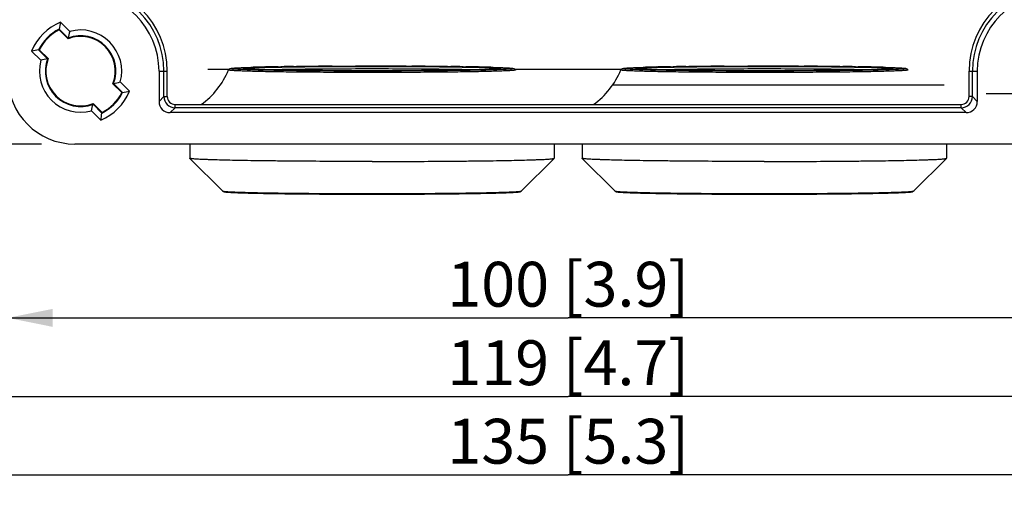
# Model space of a CAD drawing. Units: millimetres. Extents: x 12 to 202, y 7 to 290.
# Drawn here: x 51 to 94, y 129 to 151 of the extents above; entities that cross this region are included whole.
import ezdxf

# ---------------------------------------------------------------- set-up
doc = ezdxf.new("R2010")
doc.units = ezdxf.units.MM
doc.header["$LTSCALE"] = 19.36
doc.layers.get('0').update_dxf_attribs({"linetype": 'CONTINUOUS'})
doc.layers.add('ALL_FEATURES', color=7, linetype='CONTINUOUS')
doc.styles.get("Standard").update_dxf_attribs({"font": 'arial.ttf'})
doc.dimstyles.new('DIMSTYLE_3', dxfattribs={"dimtxt": 2, "dimasz": 2, "dimexe": 1, "dimexo": 1.5, "dimgap": 0.5, "dimtad": 1, "dimlfac": 2, "dimdsep": 46, "dimtxsty": 'STANDARD', "dimblk": '_FILLED', "dimblk1": '_FILLED', "dimblk2": '_FILLED', "dimcen": 0.09, "dimadec": 0, "dimazin": 0, "dimtp": 0.3, "dimtm": 0.3, "dimtfac": 1, "dimtofl": 0, "dimtmove": 0, "dimatfit": 3, "dimldrblk": '_FILLED', "dimfxl": 1, "dimtolj": 1, "dimarcsym": 0})
doc.dimstyles.new('DIMSTYLE_4', dxfattribs={"dimtxt": 2, "dimasz": 2, "dimexe": 1, "dimexo": 1.5, "dimgap": 0.5, "dimtad": 1, "dimlfac": 2, "dimdsep": 46, "dimtxsty": 'STANDARD', "dimblk": '_FILLED', "dimblk1": '_FILLED', "dimblk2": '_FILLED', "dimcen": 0.09, "dimadec": 0, "dimazin": 0, "dimtp": 0.5, "dimtm": 0.5, "dimtfac": 1, "dimtofl": 0, "dimtmove": 0, "dimatfit": 3, "dimldrblk": '_FILLED', "dimfxl": 1, "dimtolj": 1, "dimarcsym": 0})
doc.dimstyles.new('DIMSTYLE_5', dxfattribs={"dimtxt": 2, "dimasz": 2, "dimexe": 1, "dimexo": 1.5, "dimgap": 0.5, "dimtad": 1, "dimdec": 1, "dimlfac": 2, "dimdsep": 46, "dimtxsty": 'STANDARD', "dimblk": '_FILLED', "dimblk1": '_FILLED', "dimblk2": '_FILLED', "dimcen": 0.09, "dimadec": 0, "dimazin": 0, "dimtp": 0.3, "dimtm": 0.3, "dimtfac": 1, "dimtdec": 1, "dimtofl": 0, "dimtmove": 0, "dimatfit": 3, "dimldrblk": '_FILLED', "dimfxl": 1, "dimtolj": 1, "dimarcsym": 0})

# ---------------------------------------------------------------- blocks, each defined once
blk = doc.blocks.new('_FILLED')
at = {"color": 0, "linetype": 'BYBLOCK'}
blk.add_solid([(0, 0), (-1, 0.2), (-1, -0.2)], dxfattribs=at)
blk = doc.blocks.new('*D2')
at = {"color": 2, "linetype": 'CONTINUOUS'}
for p, q in [((45.25, 167.75), (45.25, 132.749)), ((104.75, 166.5), (104.75, 132.749)), ((45.25, 133.749), (75, 133.749)), ((104.75, 133.749), (75, 133.749))]:
    blk.add_line(p, q, dxfattribs=at)
at = {"color": 2, "linetype": 'CONTINUOUS', "xscale": 2, "yscale": 2, "zscale": 2, "rotation": 180}
blk.add_blockref('_FILLED', (45.25, 133.749), dxfattribs=at)
at = {"color": 2, "linetype": 'CONTINUOUS', "xscale": 2, "yscale": 2, "zscale": 2}
blk.add_blockref('_FILLED', (104.75, 133.749), dxfattribs=at)
at = {"color": 2, "linetype": 'CONTINUOUS', "insert": (75, 136.249), "char_height": 2, "width": 12.08922, "attachment_point": 2, "line_spacing_factor": 0.9}
blk.add_mtext('119{\\Ftxt.shx;\\W1.000000;\\H2.000000; }[4.7]', dxfattribs=at)
blk = doc.blocks.new('*D3')
at = {"color": 2, "linetype": 'CONTINUOUS'}
for p, q in [((41.25, 164.5), (41.25, 129.249)), ((108.75, 164.5), (108.75, 129.249)), ((41.25, 130.249), (75, 130.249)), ((108.75, 130.249), (75, 130.249))]:
    blk.add_line(p, q, dxfattribs=at)
at = {"color": 2, "linetype": 'CONTINUOUS', "xscale": 2, "yscale": 2, "zscale": 2, "rotation": 180}
blk.add_blockref('_FILLED', (41.25, 130.249), dxfattribs=at)
at = {"color": 2, "linetype": 'CONTINUOUS', "xscale": 2, "yscale": 2, "zscale": 2}
blk.add_blockref('_FILLED', (108.75, 130.249), dxfattribs=at)
at = {"color": 2, "linetype": 'CONTINUOUS', "insert": (75, 132.749), "char_height": 2, "width": 12.08922, "attachment_point": 2, "line_spacing_factor": 0.9}
blk.add_mtext('135{\\Ftxt.shx;\\W1.000000;\\H2.000000; }[5.3]', dxfattribs=at)
blk = doc.blocks.new('*D4')
at = {"color": 2, "linetype": 'CONTINUOUS'}
for p, q in [((50, 146.5), (50, 136.249)), ((100, 146.5), (100, 136.249)), ((50, 137.249), (75, 137.249)), ((100, 137.249), (75, 137.249))]:
    blk.add_line(p, q, dxfattribs=at)
at = {"color": 2, "linetype": 'CONTINUOUS', "xscale": 2, "yscale": 2, "zscale": 2, "rotation": 180}
blk.add_blockref('_FILLED', (50, 137.249), dxfattribs=at)
at = {"color": 2, "linetype": 'CONTINUOUS', "xscale": 2, "yscale": 2, "zscale": 2}
blk.add_blockref('_FILLED', (100, 137.249), dxfattribs=at)
at = {"color": 2, "linetype": 'CONTINUOUS', "insert": (75, 139.749), "char_height": 2, "width": 12.08922, "attachment_point": 2, "line_spacing_factor": 0.9}
blk.add_mtext('100{\\Ftxt.shx;\\W1.000000;\\H2.000000; }[3.9]', dxfattribs=at)
blk = doc.blocks.new('*D5')
at = {"color": 2, "linetype": 'CONTINUOUS'}
for p, q in [((51.5, 195), (34.5, 195)), ((35.5, 195), (35.5, 170)), ((35.5, 145), (35.5, 170)), ((51.5, 145), (34.5, 145))]:
    blk.add_line(p, q, dxfattribs=at)
at = {"color": 2, "linetype": 'CONTINUOUS', "xscale": 2, "yscale": 2, "zscale": 2}
for p, rotation in [((35.5, 195), 90), ((35.5, 145), 270)]:
    blk.add_blockref('_FILLED', p, dxfattribs=dict(at, rotation=rotation))
at = {"color": 2, "linetype": 'CONTINUOUS', "insert": (33, 170), "char_height": 2, "width": 12.08922, "attachment_point": 2, "rotation": 90, "line_spacing_factor": 0.9}
blk.add_mtext('100{\\Ftxt.shx;\\W1.000000;\\H2.000000; }[3.9]', dxfattribs=at)
blk = doc.blocks.new('*D13')
at = {"color": 2, "linetype": 'CONTINUOUS'}
for p, q in [((93.652, 192.752), (122.5, 192.752)), ((121.5, 192.752), (121.5, 170)), ((121.5, 147.248), (121.5, 170)), ((93.652, 147.248), (122.5, 147.248))]:
    blk.add_line(p, q, dxfattribs=at)
at = {"color": 2, "linetype": 'CONTINUOUS', "xscale": 2, "yscale": 2, "zscale": 2}
for p, rotation in [((121.5, 192.752), 90), ((121.5, 147.248), 270)]:
    blk.add_blockref('_FILLED', p, dxfattribs=dict(at, rotation=rotation))
at = {"color": 2, "linetype": 'CONTINUOUS', "insert": (119, 170), "char_height": 2, "width": 20.46097, "attachment_point": 2, "rotation": 90, "line_spacing_factor": 0.9}
blk.add_mtext('91{\\Ftxt.shx;\\W1.000000;\\H2.000000; }[3.6] (inside)', dxfattribs=at)

msp = doc.modelspace()

# ---------------------------------------------------------------- linework, layer by layer
at = {"color": 7, "linetype": 'CONTINUOUS'}
for p, q in [((64.4662, 148.4689), (64.7885, 148.4704)), ((65.3521, 148.4723), (65.5128, 148.4726)), ((67.7712, 148.4701), (68.0311, 148.4689)), ((81.9662, 148.4689), (82.2885, 148.4704)), ((82.8521, 148.4723), (83.0128, 148.4726)), ((85.2712, 148.4701), (85.5311, 148.4689)), ((60.5546, 148.3532), (60.5542, 148.3532)), ((60.9355, 148.4226), (60.9512, 148.423)), ((61.4574, 148.4349), (61.5002, 148.4357)), ((62.0679, 148.4457), (62.1887, 148.4475)), ((62.7428, 148.4548), (62.877, 148.4563)), ((69.6208, 148.4564), (69.7592, 148.4548)), ((70.3109, 148.4475), (70.4309, 148.4457)), ((70.9988, 148.4358), (71.0434, 148.4349)), ((71.5484, 148.423), (71.5649, 148.4226)), ((71.946, 148.3533), (71.9453, 148.3532)), ((78.0546, 148.3532), (78.0542, 148.3532)), ((78.4355, 148.4226), (78.4512, 148.423)), ((78.9574, 148.4349), (79.0002, 148.4357)), ((79.5679, 148.4457), (79.6887, 148.4475)), ((80.2428, 148.4548), (80.377, 148.4563)), ((87.1208, 148.4564), (87.2592, 148.4548)), ((87.8109, 148.4475), (87.9309, 148.4457)), ((88.4988, 148.4358), (88.5434, 148.4349)), ((89.0484, 148.423), (89.0649, 148.4226)), ((89.446, 148.3533), (89.4453, 148.3532)), ((58.125, 145), (58.125, 144.3639)), ((74.375, 145), (74.375, 144.3639)), ((75.625, 145), (75.625, 144.3639)), ((91.875, 145), (91.875, 144.3639)), ((58.1262, 144.3615), (58.125, 144.3639)), ((58.1262, 144.3615), (59.5967, 142.8914)), ((74.3738, 144.3615), (72.9033, 142.8914)), ((74.3738, 144.3615), (74.375, 144.3639)), ((75.6262, 144.3615), (75.625, 144.3639)), ((75.6262, 144.3615), (77.0967, 142.8914)), ((91.8738, 144.3615), (90.4033, 142.8914)), ((91.8738, 144.3615), (91.875, 144.3639))]:
    msp.add_line(p, q, dxfattribs=at)
for centre, radius, start, end in [((65.7494, -114.2559), 262.7279, 90.27985, 90.626434), ((66.2488, -210.466), 358.9394, 89.999811, 90.117483), ((66.2532, -206.0791), 354.5525, 89.754701, 90.000521), ((66.6135, -131.5886), 280.0611, 89.384753, 89.709991), ((83.2494, -114.2559), 262.7279, 90.27985, 90.626434), ((83.7488, -210.466), 358.9394, 89.999811, 90.117483), ((83.7532, -206.0791), 354.5525, 89.754701, 90.000521), ((84.1135, -131.5886), 280.0611, 89.384753, 89.709991), ((56.6081, 149.6303), 3.5038, 305.18965, 337.72187), ((62.9252, 74.9372), 73.5124, 91.144108, 91.538735), ((63.9318, 26.2149), 122.245, 90.873655, 91.139751), ((64.8359, -32.202), 180.669, 90.663788, 90.839543), ((66.2442, 466.6958), 318.4324, 269.694731, 270.001044), ((66.2513, 473.7523), 325.4889, 269.999767, 270.125251), ((67.565, -39.7622), 188.2298, 89.164129, 89.332082), ((68.4235, 17.9766), 130.4846, 88.8691, 89.118496), ((69.4124, 67.9997), 80.4517, 88.478631, 88.838355), ((74.1081, 149.6303), 3.5038, 305.18965, 337.72187), ((80.4252, 74.9372), 73.5124, 91.144108, 91.538735), ((81.4318, 26.2149), 122.245, 90.873655, 91.139751), ((82.3359, -32.202), 180.669, 90.663788, 90.839543), ((83.7442, 466.6958), 318.4324, 269.694731, 270.001044), ((83.7513, 473.7523), 325.4889, 269.999767, 270.125251), ((85.065, -39.7622), 188.2298, 89.164129, 89.332082), ((85.9235, 17.9766), 130.4846, 88.8691, 89.118496), ((86.9124, 67.9997), 80.4517, 88.478631, 88.838355)]:
    msp.add_arc(centre, radius, start, end, dxfattribs=at)
for points, knots in [([(59.8504, 148.302), (59.8556, 148.3147), (59.8685, 148.334), (59.8942, 148.3537), (59.9174, 148.3638), (59.9395, 148.3696), (59.9669, 148.3748), (60.0068, 148.3799), (60.0639, 148.3854), (60.1343, 148.3907), (60.2187, 148.3958), (60.3171, 148.4009), (60.4762, 148.408), (60.7088, 148.4163), (61.1655, 148.4293), (61.852, 148.4432), (62.7951, 148.4563), (63.8704, 148.466), (65.037, 148.4721), (65.8404, 148.4734), (66.25, 148.4734)], [0, 0, 0, 0, 0.0063776, 0.0104652, 0.01499, 0.0180951, 0.0210876, 0.0280308, 0.0368699, 0.0478318, 0.0609784, 0.0763178, 0.0938337, 0.1352647, 0.1849265, 0.3070525, 0.455644, 0.6250722, 0.8088715, 1, 1, 1, 1]), ([(60.5527, 148.3731), (60.5777, 148.3776), (60.6442, 148.384), (60.7672, 148.3926), (60.9367, 148.4009), (61.151, 148.4091), (61.4086, 148.4169), (61.8316, 148.4274), (62.449, 148.4387), (63.2809, 148.4494), (64.213, 148.4573), (65.214, 148.4621), (65.9007, 148.4632), (66.25, 148.4632)], [0, 0, 0, 0, 0.0133919, 0.0350931, 0.0649399, 0.102691, 0.1480267, 0.2005675, 0.3254323, 0.473074, 0.6385105, 0.8161448, 1, 1, 1, 1]), ([(64.7885, 148.4704), (64.8352, 148.4706), (65.023, 148.4713), (65.2109, 148.4719), (65.3521, 148.4723)], [0, 0, 0, 0, 0.2482859, 1, 1, 1, 1]), ([(66.25, 148.4734), (66.6596, 148.4734), (67.463, 148.4721), (68.6296, 148.466), (69.7049, 148.4563), (70.648, 148.4432), (71.3345, 148.4293), (71.7912, 148.4163), (72.0238, 148.408), (72.1829, 148.4009), (72.2813, 148.3958), (72.3657, 148.3907), (72.4361, 148.3854), (72.4932, 148.3799), (72.5331, 148.3748), (72.5605, 148.3696), (72.5826, 148.3638), (72.6058, 148.3537), (72.6315, 148.334), (72.6444, 148.3147), (72.6496, 148.302)], [0, 0, 0, 0, 0.1911278, 0.3749268, 0.544355, 0.6929468, 0.815073, 0.864735, 0.9061661, 0.9236821, 0.9390215, 0.9521682, 0.9631301, 0.9719691, 0.9789124, 0.9819049, 0.98501, 0.9895348, 0.9936225, 1, 1, 1, 1]), ([(66.25, 148.4632), (66.5993, 148.4632), (67.2862, 148.4621), (68.2874, 148.4573), (69.2197, 148.4494), (70.0517, 148.4387), (70.6691, 148.4274), (71.0921, 148.4169), (71.3496, 148.409), (71.5639, 148.4008), (71.7333, 148.3926), (71.8561, 148.384), (71.9225, 148.3775), (71.9475, 148.3731)], [0, 0, 0, 0, 0.1838903, 0.3615557, 0.5270156, 0.6746695, 0.7995328, 0.8520671, 0.8973923, 0.9351287, 0.9649566, 0.9866349, 1, 1, 1, 1]), ([(77.3504, 148.302), (77.3556, 148.3147), (77.3685, 148.334), (77.3942, 148.3537), (77.4174, 148.3638), (77.4395, 148.3696), (77.4669, 148.3748), (77.5068, 148.3799), (77.5639, 148.3854), (77.6343, 148.3907), (77.7187, 148.3958), (77.8171, 148.4009), (77.9762, 148.408), (78.2088, 148.4163), (78.6655, 148.4293), (79.352, 148.4432), (80.2951, 148.4563), (81.3704, 148.466), (82.537, 148.4721), (83.3404, 148.4734), (83.75, 148.4734)], [0, 0, 0, 0, 0.0063776, 0.0104652, 0.01499, 0.0180951, 0.0210876, 0.0280308, 0.0368699, 0.0478318, 0.0609784, 0.0763178, 0.0938337, 0.1352647, 0.1849265, 0.3070525, 0.455644, 0.6250722, 0.8088715, 1, 1, 1, 1]), ([(78.0527, 148.3731), (78.0777, 148.3776), (78.1442, 148.384), (78.2672, 148.3926), (78.4367, 148.4009), (78.651, 148.4091), (78.9086, 148.4169), (79.3316, 148.4274), (79.949, 148.4387), (80.7809, 148.4494), (81.713, 148.4573), (82.714, 148.4621), (83.4007, 148.4632), (83.75, 148.4632)], [0, 0, 0, 0, 0.0133919, 0.0350931, 0.0649399, 0.102691, 0.1480267, 0.2005675, 0.3254323, 0.473074, 0.6385105, 0.8161448, 1, 1, 1, 1]), ([(82.2885, 148.4704), (82.3352, 148.4706), (82.523, 148.4713), (82.7109, 148.4719), (82.8521, 148.4723)], [0, 0, 0, 0, 0.2482859, 1, 1, 1, 1]), ([(83.75, 148.4734), (84.1596, 148.4734), (84.963, 148.4721), (86.1296, 148.466), (87.2049, 148.4563), (88.148, 148.4432), (88.8345, 148.4293), (89.2912, 148.4163), (89.5238, 148.408), (89.6829, 148.4009), (89.7813, 148.3958), (89.8657, 148.3907), (89.9361, 148.3854), (89.9932, 148.3799), (90.0331, 148.3748), (90.0605, 148.3696), (90.0826, 148.3638), (90.1058, 148.3537), (90.1315, 148.334), (90.1444, 148.3147), (90.1496, 148.302)], [0, 0, 0, 0, 0.1911278, 0.3749268, 0.544355, 0.6929468, 0.815073, 0.864735, 0.9061661, 0.9236821, 0.9390215, 0.9521682, 0.9631301, 0.9719691, 0.9789124, 0.9819049, 0.98501, 0.9895348, 0.9936225, 1, 1, 1, 1]), ([(83.75, 148.4632), (84.0993, 148.4632), (84.7862, 148.4621), (85.7874, 148.4573), (86.7197, 148.4494), (87.5517, 148.4387), (88.1691, 148.4274), (88.5921, 148.4169), (88.8496, 148.409), (89.0639, 148.4008), (89.2333, 148.3926), (89.3561, 148.384), (89.4225, 148.3775), (89.4475, 148.3731)], [0, 0, 0, 0, 0.1838903, 0.3615557, 0.5270156, 0.6746695, 0.7995328, 0.8520671, 0.8973923, 0.9351287, 0.9649566, 0.9866349, 1, 1, 1, 1]), ([(66.25, 148.1895), (65.8319, 148.1895), (65.0121, 148.1909), (64.0022, 148.1962), (63.2304, 148.2026), (62.6918, 148.2082), (62.1878, 148.2147), (61.7232, 148.222), (61.3027, 148.2301), (60.9302, 148.2388), (60.6095, 148.2481), (60.3759, 148.2566), (60.2173, 148.2638), (60.1201, 148.269), (60.0378, 148.2742), (59.9705, 148.2795), (59.9241, 148.2841), (59.8945, 148.288), (59.8784, 148.2906), (59.8653, 148.2935), (59.8572, 148.2956), (59.8494, 148.2996), (59.8504, 148.302)], [0, 0, 0, 0, 0.1958239, 0.3840451, 0.4730133, 0.5573854, 0.6363428, 0.7091182, 0.7750064, 0.8333672, 0.8836338, 0.925322, 0.9428198, 0.9580304, 0.9709154, 0.9814481, 0.9896068, 0.992791, 0.9953786, 0.9973728, 0.9987818, 1, 1, 1, 1]), ([(60.5564, 148.316), (60.5029, 148.3179), (60.4038, 148.3218), (60.2671, 148.3282), (60.1681, 148.334), (60.1011, 148.3387), (60.06, 148.3421), (60.0251, 148.3455), (59.9964, 148.3489), (59.9742, 148.3521), (59.9576, 148.3557), (59.9483, 148.3582), (59.9421, 148.3621), (59.9435, 148.3654), (59.9461, 148.3669), (59.9499, 148.3687), (59.9582, 148.3712), (59.9724, 148.3741), (59.9943, 148.3775), (60.0224, 148.3809), (60.0567, 148.3842), (60.0973, 148.3876), (60.1636, 148.3924), (60.2617, 148.3981), (60.3974, 148.4045), (60.5565, 148.4108), (60.7385, 148.417), (60.8674, 148.4207), (60.9355, 148.4226)], [0, 0, 0, 0, 0.0993901, 0.1842607, 0.254274, 0.2836217, 0.3091639, 0.3308785, 0.3487465, 0.3627628, 0.3729461, 0.3793657, 0.382399, 0.3835522, 0.3853085, 0.3879077, 0.3914199, 0.4012728, 0.4149557, 0.4324896, 0.4538714, 0.4790826, 0.5081013, 0.5774635, 0.6616969, 0.7604648, 0.8733868, 1, 1, 1, 1]), ([(60.5542, 148.3532), (60.5469, 148.3545), (60.5373, 148.3565), (60.5279, 148.3597), (60.5241, 148.3631), (60.5273, 148.3667), (60.5327, 148.3685), (60.5415, 148.3711), (60.5486, 148.3724), (60.5527, 148.3731)], [0, 0, 0, 0, 0.3608666, 0.4590384, 0.5104856, 0.558344, 0.6509104, 0.797475, 1, 1, 1, 1]), ([(64.5476, 148.2679), (64.2888, 148.2693), (63.7886, 148.2727), (63.0699, 148.2798), (62.4187, 148.2886), (61.8489, 148.2989), (61.3727, 148.3104), (61.039, 148.3213), (60.8263, 148.3311), (60.7094, 148.3378), (60.622, 148.3446), (60.5737, 148.3499), (60.5546, 148.3532)], [0, 0, 0, 0, 0.1943933, 0.3756069, 0.5397927, 0.6834657, 0.8035776, 0.8975839, 0.9341542, 0.9635051, 0.9854846, 1, 1, 1, 1]), ([(66.25, 148.2532), (65.6659, 148.2532), (64.5438, 148.2559), (62.9718, 148.2676), (61.658, 148.2861), (60.8822, 148.304), (60.5564, 148.316)], [0, 0, 0, 0, 0.3077179, 0.5912178, 0.8281912, 1, 1, 1, 1]), ([(66.25, 148.2634), (65.8948, 148.2634), (65.1967, 148.2645), (64.1804, 148.2696), (63.2367, 148.2777), (62.5109, 148.2872), (61.9912, 148.2964), (61.6552, 148.3035), (61.3596, 148.3112), (61.1071, 148.3192), (60.9, 148.3275), (60.7569, 148.335), (60.667, 148.3414), (60.619, 148.3455), (60.586, 148.3495), (60.569, 148.352), (60.5634, 148.3533)], [0, 0, 0, 0, 0.1873532, 0.3681323, 0.5360019, 0.6850827, 0.7509216, 0.8101718, 0.8623091, 0.9068661, 0.9434268, 0.9716063, 0.9824215, 0.9909463, 0.9969988, 1, 1, 1, 1]), ([(61.3532, 148.3116), (61.6505, 148.3208), (62.3379, 148.3352), (63.4808, 148.35), (64.8157, 148.3594), (65.7606, 148.3615), (66.25, 148.3615)], [0, 0, 0, 0, 0.1822451, 0.4211578, 0.7001854, 1, 1, 1, 1]), ([(66.25, 148.3615), (66.7395, 148.3615), (67.6845, 148.3594), (69.0195, 148.35), (70.1624, 148.3352), (70.8498, 148.3208), (71.1471, 148.3116)], [0, 0, 0, 0, 0.2998263, 0.5788606, 0.8177704, 1, 1, 1, 1]), ([(71.9369, 148.3534), (71.9319, 148.3521), (71.9157, 148.3497), (71.8837, 148.3458), (71.8365, 148.3417), (71.7475, 148.3352), (71.6053, 148.3277), (71.3991, 148.3194), (71.1471, 148.3113), (70.8519, 148.3037), (70.516, 148.2965), (69.9959, 148.2873), (69.2692, 148.2778), (68.3239, 148.2696), (67.3055, 148.2645), (66.606, 148.2634), (66.25, 148.2634)], [0, 0, 0, 0, 0.0027322, 0.008614, 0.0169995, 0.0276938, 0.0556733, 0.0920834, 0.1365365, 0.1886152, 0.2478496, 0.3137136, 0.4629538, 0.6311013, 0.8122422, 1, 1, 1, 1]), ([(71.9439, 148.316), (71.618, 148.304), (70.8423, 148.2861), (69.5284, 148.2676), (67.9564, 148.2559), (66.8341, 148.2532), (66.25, 148.2532)], [0, 0, 0, 0, 0.1717933, 0.4087637, 0.6922703, 1, 1, 1, 1]), ([(72.6496, 148.302), (72.6506, 148.2996), (72.6428, 148.2956), (72.6347, 148.2935), (72.6216, 148.2906), (72.6055, 148.288), (72.5759, 148.2841), (72.5295, 148.2795), (72.4622, 148.2742), (72.3799, 148.269), (72.2827, 148.2638), (72.1241, 148.2566), (71.8905, 148.2481), (71.5698, 148.2388), (71.1973, 148.2301), (70.7768, 148.222), (70.3122, 148.2147), (69.8082, 148.2082), (69.2696, 148.2026), (68.4978, 148.1962), (67.4879, 148.1909), (66.6681, 148.1895), (66.25, 148.1895)], [0, 0, 0, 0, 0.0012182, 0.0026272, 0.0046214, 0.007209, 0.0103932, 0.0185519, 0.0290846, 0.0419696, 0.0571802, 0.074678, 0.1163662, 0.1666328, 0.2249936, 0.2908818, 0.3636572, 0.4426146, 0.5269867, 0.6159549, 0.8041761, 1, 1, 1, 1]), ([(71.9453, 148.3532), (71.9225, 148.3493), (71.8633, 148.3433), (71.7549, 148.3354), (71.6076, 148.3278), (71.4227, 148.3202), (71.2012, 148.3129), (70.8377, 148.303), (70.306, 148.2922), (69.5861, 148.2816), (68.7722, 148.2731), (67.8872, 148.2671), (67.2762, 148.2649), (66.9629, 148.2642)], [0, 0, 0, 0, 0.0139314, 0.0357855, 0.0654282, 0.1026605, 0.1472198, 0.1987987, 0.3215077, 0.4673397, 0.6321912, 0.8114234, 1, 1, 1, 1]), ([(71.5649, 148.4226), (71.6329, 148.4207), (71.7618, 148.417), (71.9437, 148.4108), (72.1027, 148.4045), (72.2384, 148.3981), (72.3364, 148.3924), (72.4028, 148.3876), (72.4433, 148.3842), (72.4776, 148.3809), (72.5057, 148.3775), (72.5276, 148.3741), (72.5418, 148.3712), (72.5501, 148.3687), (72.5539, 148.3669), (72.5565, 148.3654), (72.5579, 148.3621), (72.5517, 148.3582), (72.5424, 148.3557), (72.5258, 148.3521), (72.5036, 148.3489), (72.4749, 148.3455), (72.4401, 148.3421), (72.399, 148.3387), (72.332, 148.334), (72.233, 148.3283), (72.0964, 148.3218), (71.9973, 148.3179), (71.9439, 148.316)], [0, 0, 0, 0, 0.1266164, 0.2395411, 0.3383116, 0.4225473, 0.491912, 0.5209319, 0.5461444, 0.5675275, 0.5850627, 0.5987471, 0.6086015, 0.6121145, 0.6147145, 0.6164716, 0.6176252, 0.6206576, 0.6270757, 0.6372574, 0.651272, 0.6691381, 0.6908508, 0.7163912, 0.745737, 0.8157464, 0.9006133, 1, 1, 1, 1]), ([(71.9475, 148.3731), (71.9516, 148.3724), (71.9586, 148.3711), (71.9673, 148.3685), (71.9727, 148.3667), (71.9759, 148.3631), (71.9722, 148.3597), (71.9628, 148.3566), (71.9533, 148.3545), (71.946, 148.3533)], [0, 0, 0, 0, 0.2024709, 0.3490174, 0.4416133, 0.4895743, 0.5410983, 0.6392683, 1, 1, 1, 1]), ([(83.75, 148.1895), (83.3319, 148.1895), (82.5121, 148.1909), (81.5022, 148.1962), (80.7304, 148.2026), (80.1918, 148.2082), (79.6878, 148.2147), (79.2232, 148.222), (78.8027, 148.2301), (78.4302, 148.2388), (78.1095, 148.2481), (77.8759, 148.2566), (77.7173, 148.2638), (77.6201, 148.269), (77.5378, 148.2742), (77.4705, 148.2795), (77.4241, 148.2841), (77.3945, 148.288), (77.3784, 148.2906), (77.3653, 148.2935), (77.3572, 148.2956), (77.3494, 148.2996), (77.3504, 148.302)], [0, 0, 0, 0, 0.1958239, 0.3840451, 0.4730133, 0.5573854, 0.6363428, 0.7091182, 0.7750064, 0.8333672, 0.8836338, 0.925322, 0.9428198, 0.9580304, 0.9709154, 0.9814481, 0.9896068, 0.992791, 0.9953786, 0.9973728, 0.9987818, 1, 1, 1, 1]), ([(78.0564, 148.316), (78.0029, 148.3179), (77.9038, 148.3218), (77.7671, 148.3282), (77.6681, 148.334), (77.6011, 148.3387), (77.56, 148.3421), (77.5251, 148.3455), (77.4964, 148.3489), (77.4742, 148.3521), (77.4576, 148.3557), (77.4483, 148.3582), (77.4421, 148.3621), (77.4435, 148.3654), (77.4461, 148.3669), (77.4499, 148.3687), (77.4582, 148.3712), (77.4724, 148.3741), (77.4943, 148.3775), (77.5224, 148.3809), (77.5567, 148.3842), (77.5973, 148.3876), (77.6636, 148.3924), (77.7617, 148.3981), (77.8974, 148.4045), (78.0565, 148.4108), (78.2385, 148.417), (78.3674, 148.4207), (78.4355, 148.4226)], [0, 0, 0, 0, 0.0993901, 0.1842607, 0.254274, 0.2836217, 0.3091639, 0.3308785, 0.3487465, 0.3627628, 0.3729461, 0.3793657, 0.382399, 0.3835522, 0.3853085, 0.3879077, 0.3914199, 0.4012728, 0.4149557, 0.4324896, 0.4538714, 0.4790826, 0.5081013, 0.5774635, 0.6616969, 0.7604648, 0.8733868, 1, 1, 1, 1]), ([(78.0542, 148.3532), (78.0469, 148.3545), (78.0373, 148.3565), (78.0279, 148.3597), (78.0241, 148.3631), (78.0273, 148.3667), (78.0327, 148.3685), (78.0415, 148.3711), (78.0486, 148.3724), (78.0527, 148.3731)], [0, 0, 0, 0, 0.3608666, 0.4590384, 0.5104856, 0.558344, 0.6509104, 0.797475, 1, 1, 1, 1]), ([(82.0476, 148.2679), (81.7888, 148.2693), (81.2886, 148.2727), (80.5699, 148.2798), (79.9187, 148.2886), (79.3489, 148.2989), (78.8727, 148.3104), (78.539, 148.3213), (78.3263, 148.3311), (78.2094, 148.3378), (78.122, 148.3446), (78.0737, 148.3499), (78.0546, 148.3532)], [0, 0, 0, 0, 0.1943933, 0.3756069, 0.5397927, 0.6834657, 0.8035776, 0.8975839, 0.9341542, 0.9635051, 0.9854846, 1, 1, 1, 1]), ([(83.75, 148.2532), (83.1659, 148.2532), (82.0438, 148.2559), (80.4718, 148.2676), (79.158, 148.2861), (78.3822, 148.304), (78.0564, 148.316)], [0, 0, 0, 0, 0.3077179, 0.5912178, 0.8281912, 1, 1, 1, 1]), ([(83.75, 148.2634), (83.3948, 148.2634), (82.6967, 148.2645), (81.6804, 148.2696), (80.7367, 148.2777), (80.0109, 148.2872), (79.4912, 148.2964), (79.1552, 148.3035), (78.8596, 148.3112), (78.6071, 148.3192), (78.4, 148.3275), (78.2569, 148.335), (78.167, 148.3414), (78.119, 148.3455), (78.086, 148.3495), (78.069, 148.352), (78.0634, 148.3533)], [0, 0, 0, 0, 0.1873532, 0.3681323, 0.5360019, 0.6850827, 0.7509216, 0.8101718, 0.8623091, 0.9068661, 0.9434268, 0.9716063, 0.9824215, 0.9909463, 0.9969988, 1, 1, 1, 1]), ([(78.8532, 148.3116), (79.1505, 148.3208), (79.8379, 148.3352), (80.9808, 148.35), (82.3157, 148.3594), (83.2606, 148.3615), (83.75, 148.3615)], [0, 0, 0, 0, 0.1822451, 0.4211578, 0.7001854, 1, 1, 1, 1]), ([(83.75, 148.3615), (84.2395, 148.3615), (85.1845, 148.3594), (86.5195, 148.35), (87.6624, 148.3352), (88.3498, 148.3208), (88.6471, 148.3116)], [0, 0, 0, 0, 0.2998263, 0.5788606, 0.8177704, 1, 1, 1, 1]), ([(89.4369, 148.3534), (89.4319, 148.3521), (89.4157, 148.3497), (89.3837, 148.3458), (89.3365, 148.3417), (89.2475, 148.3352), (89.1053, 148.3277), (88.8991, 148.3194), (88.6471, 148.3113), (88.3519, 148.3037), (88.016, 148.2965), (87.4959, 148.2873), (86.7692, 148.2778), (85.8239, 148.2696), (84.8055, 148.2645), (84.106, 148.2634), (83.75, 148.2634)], [0, 0, 0, 0, 0.0027322, 0.008614, 0.0169995, 0.0276938, 0.0556733, 0.0920834, 0.1365365, 0.1886152, 0.2478496, 0.3137136, 0.4629538, 0.6311013, 0.8122422, 1, 1, 1, 1]), ([(89.4439, 148.316), (89.118, 148.304), (88.3423, 148.2861), (87.0284, 148.2676), (85.4564, 148.2559), (84.3341, 148.2532), (83.75, 148.2532)], [0, 0, 0, 0, 0.1717933, 0.4087637, 0.6922703, 1, 1, 1, 1]), ([(90.1496, 148.302), (90.1506, 148.2996), (90.1428, 148.2956), (90.1347, 148.2935), (90.1216, 148.2906), (90.1055, 148.288), (90.0759, 148.2841), (90.0295, 148.2795), (89.9622, 148.2742), (89.8799, 148.269), (89.7827, 148.2638), (89.6241, 148.2566), (89.3905, 148.2481), (89.0698, 148.2388), (88.6973, 148.2301), (88.2768, 148.222), (87.8122, 148.2147), (87.3082, 148.2082), (86.7696, 148.2026), (85.9978, 148.1962), (84.9879, 148.1909), (84.1681, 148.1895), (83.75, 148.1895)], [0, 0, 0, 0, 0.0012182, 0.0026272, 0.0046214, 0.007209, 0.0103932, 0.0185519, 0.0290846, 0.0419696, 0.0571802, 0.074678, 0.1163662, 0.1666328, 0.2249936, 0.2908818, 0.3636572, 0.4426146, 0.5269867, 0.6159549, 0.8041761, 1, 1, 1, 1]), ([(89.4453, 148.3532), (89.4225, 148.3493), (89.3633, 148.3433), (89.2549, 148.3354), (89.1076, 148.3278), (88.9227, 148.3202), (88.7012, 148.3129), (88.3377, 148.303), (87.806, 148.2922), (87.0861, 148.2816), (86.2722, 148.2731), (85.3872, 148.2671), (84.7762, 148.2649), (84.4629, 148.2642)], [0, 0, 0, 0, 0.0139314, 0.0357855, 0.0654282, 0.1026605, 0.1472198, 0.1987987, 0.3215077, 0.4673397, 0.6321912, 0.8114234, 1, 1, 1, 1]), ([(89.0649, 148.4226), (89.1329, 148.4207), (89.2618, 148.417), (89.4437, 148.4108), (89.6027, 148.4045), (89.7384, 148.3981), (89.8364, 148.3924), (89.9028, 148.3876), (89.9433, 148.3842), (89.9776, 148.3809), (90.0057, 148.3775), (90.0276, 148.3741), (90.0418, 148.3712), (90.0501, 148.3687), (90.0539, 148.3669), (90.0565, 148.3654), (90.0579, 148.3621), (90.0517, 148.3582), (90.0424, 148.3557), (90.0258, 148.3521), (90.0036, 148.3489), (89.9749, 148.3455), (89.9401, 148.3421), (89.899, 148.3387), (89.832, 148.334), (89.733, 148.3283), (89.5964, 148.3218), (89.4973, 148.3179), (89.4439, 148.316)], [0, 0, 0, 0, 0.1266164, 0.2395411, 0.3383116, 0.4225473, 0.491912, 0.5209319, 0.5461444, 0.5675275, 0.5850627, 0.5987471, 0.6086015, 0.6121145, 0.6147145, 0.6164716, 0.6176252, 0.6206576, 0.6270757, 0.6372574, 0.651272, 0.6691381, 0.6908508, 0.7163912, 0.745737, 0.8157464, 0.9006133, 1, 1, 1, 1]), ([(89.4475, 148.3731), (89.4516, 148.3724), (89.4586, 148.3711), (89.4673, 148.3685), (89.4727, 148.3667), (89.4759, 148.3631), (89.4722, 148.3597), (89.4628, 148.3566), (89.4533, 148.3545), (89.446, 148.3533)], [0, 0, 0, 0, 0.2024709, 0.3490174, 0.4416133, 0.4895743, 0.5410983, 0.6392683, 1, 1, 1, 1]), ([(66.25, 144.2221), (65.7274, 144.2221), (64.7019, 144.2238), (63.4383, 144.2303), (62.4709, 144.2381), (61.7943, 144.2451), (61.1597, 144.2531), (60.573, 144.2622), (60.0397, 144.2722), (59.565, 144.2829), (59.208, 144.2929), (58.955, 144.3014), (58.7907, 144.3076), (58.644, 144.3139), (58.5151, 144.3203), (58.4046, 144.3268), (58.3124, 144.3334), (58.239, 144.34), (58.1896, 144.3458), (58.1596, 144.3507), (58.1441, 144.354), (58.1334, 144.3572), (58.1278, 144.3599), (58.1262, 144.3615)], [0, 0, 0, 0, 0.1928744, 0.3785017, 0.4664008, 0.5499091, 0.6282403, 0.7006575, 0.7664792, 0.8250864, 0.8759285, 0.8982858, 0.9185287, 0.9366108, 0.9524893, 0.9661287, 0.9774976, 0.9865729, 0.9933381, 0.9958537, 0.997794, 0.9991669, 1, 1, 1, 1]), ([(66.25, 144.2221), (66.7726, 144.2221), (67.7981, 144.2238), (69.0617, 144.2303), (70.0291, 144.2381), (70.7057, 144.2451), (71.3403, 144.2531), (71.927, 144.2622), (72.4603, 144.2722), (72.935, 144.2829), (73.292, 144.2929), (73.545, 144.3014), (73.7093, 144.3076), (73.856, 144.3139), (73.9849, 144.3203), (74.0954, 144.3268), (74.1876, 144.3334), (74.261, 144.34), (74.3104, 144.3458), (74.3404, 144.3507), (74.3559, 144.354), (74.3666, 144.3572), (74.3722, 144.3599), (74.3738, 144.3615)], [0, 0, 0, 0, 0.1928744, 0.3785017, 0.4664008, 0.5499091, 0.6282403, 0.7006575, 0.7664792, 0.8250864, 0.8759285, 0.8982858, 0.9185287, 0.9366108, 0.9524893, 0.9661287, 0.9774976, 0.9865729, 0.9933381, 0.9958537, 0.997794, 0.9991669, 1, 1, 1, 1]), ([(83.75, 144.2221), (83.2274, 144.2221), (82.2019, 144.2238), (80.9383, 144.2303), (79.9709, 144.2381), (79.2943, 144.2451), (78.6597, 144.2531), (78.073, 144.2622), (77.5397, 144.2722), (77.065, 144.2829), (76.708, 144.2929), (76.455, 144.3014), (76.2907, 144.3076), (76.144, 144.3139), (76.0151, 144.3203), (75.9046, 144.3268), (75.8124, 144.3334), (75.739, 144.34), (75.6896, 144.3458), (75.6596, 144.3507), (75.6441, 144.354), (75.6334, 144.3572), (75.6278, 144.3599), (75.6262, 144.3615)], [0, 0, 0, 0, 0.1928744, 0.3785017, 0.4664008, 0.5499091, 0.6282403, 0.7006575, 0.7664792, 0.8250864, 0.8759285, 0.8982858, 0.9185287, 0.9366108, 0.9524893, 0.9661287, 0.9774976, 0.9865729, 0.9933381, 0.9958537, 0.997794, 0.9991669, 1, 1, 1, 1]), ([(83.75, 144.2221), (84.2726, 144.2221), (85.2981, 144.2238), (86.5617, 144.2303), (87.5291, 144.2381), (88.2057, 144.2451), (88.8403, 144.2531), (89.427, 144.2622), (89.9603, 144.2722), (90.435, 144.2829), (90.792, 144.2929), (91.045, 144.3014), (91.2093, 144.3076), (91.356, 144.3139), (91.4849, 144.3203), (91.5954, 144.3268), (91.6876, 144.3334), (91.761, 144.34), (91.8104, 144.3458), (91.8404, 144.3507), (91.8559, 144.354), (91.8666, 144.3572), (91.8722, 144.3599), (91.8738, 144.3615)], [0, 0, 0, 0, 0.1928744, 0.3785017, 0.4664008, 0.5499091, 0.6282403, 0.7006575, 0.7664792, 0.8250864, 0.8759285, 0.8982858, 0.9185287, 0.9366108, 0.9524893, 0.9661287, 0.9774976, 0.9865729, 0.9933381, 0.9958537, 0.997794, 0.9991669, 1, 1, 1, 1]), ([(66.25, 142.7492), (65.8258, 142.7492), (64.9934, 142.7506), (63.7842, 142.7568), (62.8271, 142.7655), (62.1191, 142.7744), (61.6434, 142.7818), (61.2111, 142.7899), (60.8262, 142.7987), (60.4923, 142.808), (60.2124, 142.8178), (59.9887, 142.828), (59.8381, 142.8372), (59.7461, 142.8455), (59.6963, 142.8514), (59.6597, 142.858), (59.626, 142.8688), (59.6069, 142.8812), (59.5967, 142.8914)], [0, 0, 0, 0, 0.1909562, 0.3747075, 0.5443262, 0.62181, 0.6934268, 0.7585082, 0.8164493, 0.8667167, 0.9088586, 0.9425232, 0.9675134, 0.9767906, 0.9840947, 0.9900822, 0.9935027, 1, 1, 1, 1]), ([(66.25, 142.7773), (65.822, 142.7773), (64.9821, 142.7787), (63.9472, 142.784), (63.155, 142.7904), (62.6009, 142.7961), (62.0811, 142.8027), (61.6006, 142.8101), (61.1639, 142.8183), (60.775, 142.8271), (60.4378, 142.8365), (60.1905, 142.8452), (60.0207, 142.8525), (59.9152, 142.8577), (59.8247, 142.8631), (59.7492, 142.8684), (59.6891, 142.8738), (59.6486, 142.8786), (59.6241, 142.8826), (59.6114, 142.8853), (59.6026, 142.888), (59.598, 142.8901), (59.5967, 142.8914)], [0, 0, 0, 0, 0.1928794, 0.3785007, 0.4664009, 0.5499091, 0.6282402, 0.700657, 0.7664793, 0.8250864, 0.8759279, 0.9185287, 0.9366099, 0.9524893, 0.9661285, 0.9774969, 0.9865728, 0.993338, 0.9958531, 0.9977931, 0.9991662, 1, 1, 1, 1]), ([(72.9033, 142.8914), (72.8931, 142.8812), (72.874, 142.8688), (72.8403, 142.858), (72.8037, 142.8514), (72.7539, 142.8455), (72.6619, 142.8372), (72.5113, 142.828), (72.2876, 142.8178), (72.0077, 142.808), (71.6738, 142.7987), (71.2889, 142.7899), (70.8566, 142.7818), (70.3809, 142.7744), (69.6729, 142.7655), (68.7158, 142.7568), (67.5066, 142.7506), (66.6742, 142.7492), (66.25, 142.7492)], [0, 0, 0, 0, 0.0064975, 0.0099178, 0.0159053, 0.0232094, 0.0324866, 0.0574768, 0.0911413, 0.1332831, 0.1835505, 0.2414915, 0.3065728, 0.3781896, 0.4556733, 0.625292, 0.8090435, 1, 1, 1, 1]), ([(72.9033, 142.8914), (72.902, 142.8901), (72.8974, 142.888), (72.8886, 142.8853), (72.8759, 142.8826), (72.8514, 142.8786), (72.8109, 142.8738), (72.7508, 142.8684), (72.6753, 142.8631), (72.5848, 142.8577), (72.4793, 142.8525), (72.3095, 142.8452), (72.0622, 142.8365), (71.725, 142.8271), (71.3361, 142.8183), (70.8994, 142.8101), (70.4189, 142.8027), (69.8991, 142.7961), (69.345, 142.7904), (68.5528, 142.784), (67.5179, 142.7787), (66.678, 142.7773), (66.25, 142.7773)], [0, 0, 0, 0, 0.0008338, 0.0022069, 0.0041469, 0.006662, 0.0134272, 0.0225031, 0.0338715, 0.0475107, 0.0633901, 0.0814713, 0.1240721, 0.1749136, 0.2335207, 0.299343, 0.3717598, 0.4500909, 0.5335991, 0.6214993, 0.8071206, 1, 1, 1, 1]), ([(83.75, 142.7492), (83.3258, 142.7492), (82.4934, 142.7506), (81.2842, 142.7568), (80.3271, 142.7655), (79.6191, 142.7744), (79.1434, 142.7818), (78.7111, 142.7899), (78.3262, 142.7987), (77.9923, 142.808), (77.7124, 142.8178), (77.4887, 142.828), (77.3381, 142.8372), (77.2461, 142.8455), (77.1963, 142.8514), (77.1597, 142.858), (77.126, 142.8688), (77.1069, 142.8812), (77.0967, 142.8914)], [0, 0, 0, 0, 0.1909562, 0.3747075, 0.5443262, 0.62181, 0.6934268, 0.7585082, 0.8164493, 0.8667167, 0.9088586, 0.9425232, 0.9675134, 0.9767906, 0.9840947, 0.9900822, 0.9935027, 1, 1, 1, 1]), ([(83.75, 142.7773), (83.322, 142.7773), (82.4821, 142.7787), (81.4472, 142.784), (80.655, 142.7904), (80.1009, 142.7961), (79.5811, 142.8027), (79.1006, 142.8101), (78.6639, 142.8183), (78.275, 142.8271), (77.9378, 142.8365), (77.6905, 142.8452), (77.5207, 142.8525), (77.4152, 142.8577), (77.3247, 142.8631), (77.2492, 142.8684), (77.1891, 142.8738), (77.1486, 142.8786), (77.1241, 142.8826), (77.1114, 142.8853), (77.1026, 142.888), (77.098, 142.8901), (77.0967, 142.8914)], [0, 0, 0, 0, 0.1928794, 0.3785007, 0.4664009, 0.5499091, 0.6282402, 0.700657, 0.7664793, 0.8250864, 0.8759279, 0.9185287, 0.9366099, 0.9524893, 0.9661285, 0.9774969, 0.9865728, 0.993338, 0.9958531, 0.9977931, 0.9991662, 1, 1, 1, 1]), ([(90.4033, 142.8914), (90.3931, 142.8812), (90.374, 142.8688), (90.3403, 142.858), (90.3037, 142.8514), (90.2539, 142.8455), (90.1619, 142.8372), (90.0113, 142.828), (89.7876, 142.8178), (89.5077, 142.808), (89.1738, 142.7987), (88.7889, 142.7899), (88.3566, 142.7818), (87.8809, 142.7744), (87.1729, 142.7655), (86.2158, 142.7568), (85.0066, 142.7506), (84.1742, 142.7492), (83.75, 142.7492)], [0, 0, 0, 0, 0.0064975, 0.0099178, 0.0159053, 0.0232094, 0.0324866, 0.0574768, 0.0911413, 0.1332831, 0.1835505, 0.2414915, 0.3065728, 0.3781896, 0.4556733, 0.625292, 0.8090435, 1, 1, 1, 1]), ([(90.4033, 142.8914), (90.402, 142.8901), (90.3974, 142.888), (90.3886, 142.8853), (90.3759, 142.8826), (90.3514, 142.8786), (90.3109, 142.8738), (90.2508, 142.8684), (90.1753, 142.8631), (90.0848, 142.8577), (89.9793, 142.8525), (89.8095, 142.8452), (89.5622, 142.8365), (89.225, 142.8271), (88.8361, 142.8183), (88.3994, 142.8101), (87.9189, 142.8027), (87.3991, 142.7961), (86.845, 142.7904), (86.0528, 142.784), (85.0179, 142.7787), (84.178, 142.7773), (83.75, 142.7773)], [0, 0, 0, 0, 0.0008338, 0.0022069, 0.0041469, 0.006662, 0.0134272, 0.0225031, 0.0338715, 0.0475107, 0.0633901, 0.0814713, 0.1240721, 0.1749136, 0.2335207, 0.299343, 0.3717598, 0.4500909, 0.5335991, 0.6214993, 0.8071206, 1, 1, 1, 1])]:
    msp.add_open_spline(points, degree=3, knots=knots, dxfattribs=at)
at = {"layer": 'ALL_FEATURES', "color": 7, "linetype": 'CONTINUOUS'}
for p, q in [((52.3537, 150.4331), (52.7667, 150.0201)), ((52.689, 149.6949), (52.2928, 150.091)), ((52.2978, 150.1231), (52.6955, 149.7254)), ((52.6911, 149.7051), (52.689, 149.6949)), ((51.4799, 148.7333), (51.0669, 149.1463)), ((51.7746, 148.8045), (51.3769, 149.2022)), ((51.409, 149.2072), (51.8051, 148.811)), ((51.7949, 148.8089), (51.8051, 148.811)), ((56.75, 148.25), (57.1177, 148.25)), ((56.75, 148.25), (56.75, 146.8993)), ((56.9679, 147.1172), (56.9679, 148.25)), ((57.1177, 147.1172), (57.1177, 148.25)), ((59.8681, 148.3291), (58.9196, 148.3291)), ((77.3681, 148.3291), (72.632, 148.3291)), ((90.1496, 148.3291), (90.132, 148.3291)), ((92.8823, 148.25), (93.25, 148.25)), ((92.8823, 147.1172), (92.8823, 148.25)), ((93.0321, 147.1172), (93.0321, 148.25)), ((93.25, 148.25), (93.25, 146.8993)), ((54.7051, 147.6911), (54.6949, 147.689)), ((55.091, 147.2928), (54.6949, 147.689)), ((54.7254, 147.6955), (55.1231, 147.2978)), ((55.0201, 147.7667), (55.4331, 147.3537)), ((91.7744, 147.6257), (76.9741, 147.6257)), ((54.2022, 146.3769), (53.8045, 146.7746)), ((53.8089, 146.7949), (53.811, 146.8051)), ((53.811, 146.8051), (54.2072, 146.409)), ((56.9679, 147.1172), (56.75, 146.8993)), ((56.9679, 147.1172), (57.1177, 147.1172)), ((57.4672, 146.7677), (92.5328, 146.7677)), ((57.4672, 146.6179), (57.4672, 146.7677)), ((92.5328, 146.6179), (92.5328, 146.7677)), ((93.0321, 147.1172), (92.8823, 147.1172)), ((93.0321, 147.1172), (93.25, 146.8993)), ((54.1463, 146.0669), (53.7333, 146.4799)), ((57.4672, 146.6179), (57.2493, 146.4)), ((92.7507, 146.4), (57.2493, 146.4)), ((92.5328, 146.6179), (57.4672, 146.6179)), ((92.5328, 146.6179), (92.7507, 146.4)), ((97, 145), (53, 145))]:
    msp.add_line(p, q, dxfattribs=at)
for centre, radius, start, end in [((53.25, 148.25), 3.8677, 0, 90), ((96.75, 148.25), 3.8677, 90, 180), ((53.25, 148.25), 3.7179, 0, 90), ((53.25, 148.25), 3.5, 0, 90), ((96.75, 148.25), 3.7179, 90, 180), ((96.75, 148.25), 3.5, 90, 180), ((53.25, 148.25), 2.3599, 112.32071, 157.67929), ((60.0065, 148.8938), 7.8061, 168.62691, 170.93921), ((53.25, 148.25), 2.1012, 116.94578, 153.05422), ((53.25, 148.25), 2.075, 117.47002, 152.52998), ((59.2973, 149.011), 7.0872, 170.97248, 171.2346), ((53.25, 148.25), 1.55, 338.77999, 111.22001), ((59.0712, 148.3409), 6.5243, 165.08534, 167.748), ((53.25, 148.25), 1.5762, 339.40249, 110.59751), ((53.25, 148.25), 1.8349, 344.72852, 105.27148), ((58.3362, 148.5057), 5.7711, 167.79847, 168.00517), ((52.6062, 141.4935), 7.8061, 99.06079, 101.37309), ((52.489, 142.2027), 7.0872, 98.7654, 99.02752), ((53.25, 148.25), 1.8349, 164.72852, 285.27148), ((53.1591, 142.4288), 6.5243, 102.252, 104.91466), ((53.25, 148.25), 1.5762, 159.40249, 290.59751), ((53.25, 148.25), 1.55, 158.77999, 291.22001), ((52.9943, 143.1638), 5.7711, 101.99483, 102.20153), ((53, 148), 3, 180, 270), ((53.5057, 153.3362), 5.7711, 281.99483, 282.20153), ((53.3409, 154.0712), 6.5243, 282.252, 284.91466), ((53.25, 148.25), 2.3599, 292.32071, 337.67929), ((53.25, 148.25), 2.1012, 296.94578, 333.05422), ((53.25, 148.25), 2.075, 297.47002, 332.52998), ((54.011, 154.2973), 7.0872, 278.7654, 279.02752), ((53.8938, 155.0065), 7.8061, 279.06079, 281.37309), ((47.4288, 148.1591), 6.5243, 345.08534, 347.748), ((48.1638, 147.9943), 5.7711, 347.79847, 348.00517), ((57.4675, 147.1175), 0.4996, 180.03512, 269.96488), ((57.467, 147.117), 0.3493, 179.97131, 270.02874), ((92.5325, 147.1175), 0.4996, 270.03512, 359.96488), ((92.533, 147.117), 0.3493, 269.97126, 0.02869), ((46.4935, 147.6062), 7.8061, 348.62691, 350.93921), ((47.2027, 147.489), 7.0872, 350.97248, 351.2346)]:
    msp.add_arc(centre, radius, start, end, dxfattribs=at)
for centre, major_axis, start_param, end_param in [((57.2507, 146.9007), (0.3545, 0.3545), -3.9256213, -2.357564), ((92.7493, 146.9007), (0.3545, -0.3545), -0.7840286, 0.7840286)]:
    msp.add_ellipse(centre, major_axis=major_axis, ratio=0.9972647, start_param=start_param, end_param=end_param, dxfattribs=at)

# ---------------------------------------------------------------- dimensions: what is measured, and where the dimension line sits
at = {"color": 2, "linetype": 'CONTINUOUS'}
dim = msp.add_linear_dim(base=(35.5, 195), p1=(53, 145), p2=(53, 195), angle=90, dimstyle='DIMSTYLE_3', dxfattribs=at)
dim.commit()
dim.dimension.update_dxf_attribs({"geometry": '*D5', "text_midpoint": (35.5, 170), "dimtype": 160})
dim = msp.add_linear_dim(base=(121.5, 147.2477), p1=(92.1524, 192.7523), p2=(92.1524, 147.2477), angle=270, text='<> (inside)', dimstyle='DIMSTYLE_5', dxfattribs=at)
dim.commit()
dim.dimension.update_dxf_attribs({"geometry": '*D13', "text_midpoint": (121.5, 170), "dimtype": 160})
for base, p1, p2, dimstyle, picture, middle in [((104.75, 133.7493), (45.25, 169.25), (104.75, 168), 'DIMSTYLE_3', '*D2', (75, 133.7493)), ((108.75, 130.2493), (41.25, 166), (108.75, 166), 'DIMSTYLE_4', '*D3', (75, 130.2493)), ((100, 137.2493), (50, 148), (100, 148), 'DIMSTYLE_3', '*D4', (75, 137.2493))]:
    dim = msp.add_linear_dim(base=base, p1=p1, p2=p2, dimstyle=dimstyle, dxfattribs=at)
    dim.commit()
    dim.dimension.update_dxf_attribs({"geometry": picture, "text_midpoint": middle, "dimtype": 160})

doc.saveas('drawing.dxf')
